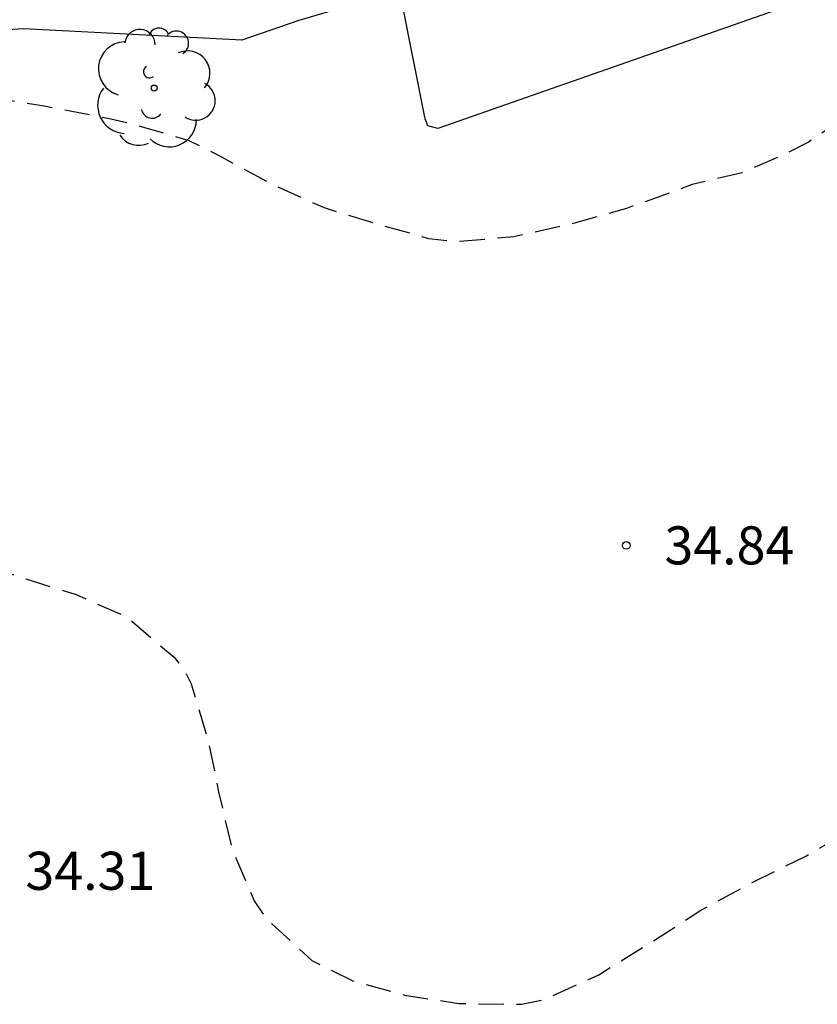
# Model space of a CAD drawing. Units: metres. Extents: x 584494 to 584845, y 4795040 to 4795291.
# Drawn here: x 584806 to 584822, y 4795135 to 4795155 of the extents above; entities that cross this region are included whole.
import ezdxf

# ---------------------------------------------------------------- set-up
doc = ezdxf.new("R2010")
doc.units = ezdxf.units.M
doc.header["$MEASUREMENT"] = 0
doc.linetypes.add('TRAZOS_NORMALES', pattern=[0.75, 0.5, -0.25])
for name, color, linetype in [('020194', 31, 'TRAZOS_NORMALES'), ('020195', 30, 'TRAZOS_NORMALES'), ('020204', 9, 'Continuous'), ('020308', 9, 'Continuous'), ('070104', 3, 'Continuous'), ('100202', 3, 'Continuous')]:
    doc.layers.add(name, color=color, linetype=linetype)
doc.styles.add('ARIAL', font='arial.ttf', dxfattribs={"height": 1})

# ---------------------------------------------------------------- blocks, each defined once
blk = doc.blocks.new('COTAPU')
blk.add_circle((0, 0), 0.075)
blk = doc.blocks.new('ARBOL')
blk.add_circle((0, 0), 0.0587)
for centre, radius, start, end in [((0.097, 0.97), 0.21, 23.1565, 160.4665), ((-0.28, 0.855), 0.3, 359.2878, 173.6078), ((0.438, 0.881), 0.24, 301.578, 139.328), ((-0.564, 0.381), 0.532, 92.28, 254.58), ((0.656, 0.288), 0.443, 319.8556, 114.7656), ((-0.091, 0.321), 0.12, 119.14, 310.56), ((0.819, -0.249), 0.383, 235.5275, 62.0275), ((-0.556, -0.339), 0.555, 142.64, 266.54), ((-0.039, -0.384), 0.21, 189.64, 323.88), ((0.299, -0.624), 0.532, 224.67, 0.24), ((-0.301, -0.676), 0.45, 213.78, 295.32)]:
    blk.add_arc(centre, radius, start, end)

msp = doc.modelspace()

# ---------------------------------------------------------------- linework, layer by layer
at = {"layer": '020194', "elevation": 35.64, "flags": 128}
msp.add_lwpolyline([(584827.889, 4795157.546), (584827.872, 4795157.193), (584827.773, 4795156.995), (584827.582, 4795156.581), (584827.269, 4795155.388), (584827.152, 4795155.168), (584826.999, 4795154.958), (584826.817, 4795154.762), (584826.66, 4795154.625), (584826.481, 4795154.495), (584825.486, 4795153.989), (584824.516, 4795153.685), (584823.399, 4795153.265), (584822.376, 4795152.815), (584821.434, 4795152.172), (584820.966, 4795151.929), (584820.12, 4795151.565), (584819.134, 4795151.331), (584818.887, 4795151.24), (584817.841, 4795150.862), (584816.82, 4795150.57), (584815.626, 4795150.305), (584814.472, 4795150.201), (584813.955, 4795150.267), (584812.902, 4795150.561), (584811.897, 4795150.871), (584810.815, 4795151.362), (584809.881, 4795151.868), (584809.237, 4795152.194), (584808.107, 4795152.526), (584807.637, 4795152.631), (584806.382, 4795152.875), (584805.306, 4795153.047), (584804.107, 4795153.336), (584802.931, 4795153.666), (584802.419, 4795153.795), (584801.383, 4795153.961), (584800.259, 4795154.267), (584800.085, 4795154.368), (584799.916, 4795154.513), (584799.646, 4795154.833), (584799.452, 4795155.195), (584799.388, 4795155.394), (584799.246, 4795155.778), (584799.131, 4795155.951), (584798.945, 4795156.11), (584798.757, 4795156.241), (584798.577, 4795156.339), (584798.349, 4795156.436), (584797.718, 4795156.644), (584797.277, 4795156.796), (584797.091, 4795156.917), (584796.919, 4795157.071), (584796.828, 4795157.28), (584796.755, 4795157.501), (584796.647, 4795157.96), (584796.369, 4795158.848), (584796.028, 4795159.427), (584795.833, 4795159.571), (584794.852, 4795160.275), (584793.939, 4795161.14), (584793.075, 4795161.924), (584792.212, 4795162.566), (584791.317, 4795163.222), (584790.404, 4795164.047), (584790.099, 4795164.331), (584789.775, 4795164.599), (584788.804, 4795165.32), (584788.374, 4795165.539), (584787.978, 4795165.755), (584786.989, 4795166.374), (584786.829, 4795166.541), (584786.682, 4795166.744), (584786.537, 4795166.989), (584786.081, 4795168.026), (584785.761, 4795169.073), (584785.321, 4795170.194), (584785.056, 4795170.548), (584784.878, 4795170.691), (584784.652, 4795170.811), (584784.452, 4795170.89), (584783.473, 4795171.149), (584782.339, 4795171.434), (584781.211, 4795171.888), (584780.239, 4795172.404), (584779.258, 4795172.806), (584778.284, 4795173.206), (584777.239, 4795173.711), (584776.201, 4795174.281), (584775.235, 4795174.885), (584774.843, 4795175.118), (584774.489, 4795175.404), (584774.356, 4795175.565), (584774.232, 4795175.751), (584774.147, 4795175.933), (584774.108, 4795176.117)], dxfattribs=at)
at = {"layer": '020195', "elevation": 34.64, "flags": 128}
msp.add_lwpolyline([(584744.682, 4795190.985), (584744.821, 4795190.935), (584745.817, 4795190.433), (584746.335, 4795190.066), (584747.145, 4795189.374), (584747.709, 4795189.004), (584748.696, 4795188.279), (584749.541, 4795187.626), (584750.407, 4795187.006), (584750.621, 4795186.826), (584751.053, 4795186.575), (584752.109, 4795186.039), (584752.991, 4795185.48), (584753.798, 4795184.882), (584754.621, 4795184.154), (584755.469, 4795183.383), (584756.232, 4795182.708), (584757.145, 4795182.042), (584758.207, 4795181.494), (584759.374, 4795181.013), (584759.568, 4795180.932), (584760.19, 4795180.65), (584761.207, 4795180.188), (584762.185, 4795179.712), (584763.109, 4795179.176), (584763.352, 4795179.01), (584764.177, 4795178.246), (584764.942, 4795177.557), (584765.307, 4795177.29), (584765.493, 4795177.187), (584766.408, 4795176.888), (584767.459, 4795176.57), (584768.504, 4795176.165), (584769.635, 4795175.639), (584770.563, 4795175.181), (584771.482, 4795174.551), (584772.433, 4795173.902), (584773.467, 4795173.356), (584774.432, 4795172.992), (584775.524, 4795172.614), (584776.589, 4795172.189), (584777.585, 4795171.713), (584778.595, 4795171.173), (584779.674, 4795170.71), (584780.156, 4795170.554), (584780.393, 4795170.47), (584780.603, 4795170.369), (584781.229, 4795170.095), (584782.145, 4795169.607), (584783.049, 4795169.136), (584783.641, 4795168.764), (584783.833, 4795168.628), (584784.554, 4795167.723), (584785.133, 4795166.671), (584785.567, 4795165.736), (584786.048, 4795164.798), (584786.672, 4795163.696), (584787.093, 4795162.753), (584787.416, 4795162.046), (584787.543, 4795161.826), (584788.214, 4795161.161), (584789.04, 4795160.375), (584789.847, 4795159.705), (584790.764, 4795159.033), (584791.611, 4795158.311), (584792.435, 4795157.491), (584792.617, 4795157.326), (584793.467, 4795156.569), (584794.269, 4795155.783), (584795.066, 4795155.018), (584795.853, 4795154.26), (584796.539, 4795153.444), (584796.995, 4795152.365), (584797.342, 4795151.302), (584797.616, 4795150.332), (584797.858, 4795149.647), (584798.338, 4795148.614), (584798.823, 4795147.691), (584799.428, 4795146.757), (584799.547, 4795146.59), (584799.691, 4795146.447), (584799.885, 4795146.392), (584800.31, 4795146.422), (584800.77, 4795146.45), (584801.006, 4795146.435), (584801.227, 4795146.39), (584801.427, 4795146.282), (584801.863, 4795145.33), (584802.129, 4795144.675), (584802.24, 4795144.486), (584802.376, 4795144.329), (584802.545, 4795144.209), (584802.954, 4795144.081), (584803.84, 4795144.051), (584804.78, 4795143.952), (584804.999, 4795143.913), (584805.973, 4795143.585), (584807.009, 4795143.263), (584808.003, 4795142.825), (584808.938, 4795142.028), (584809.069, 4795141.865), (584809.181, 4795141.69), (584809.278, 4795141.503), (584809.611, 4795140.383), (584809.815, 4795139.383), (584810.074, 4795138.271), (584810.514, 4795137.238), (584810.763, 4795136.872), (584811.652, 4795136.063), (584812.454, 4795135.658), (584813.471, 4795135.381), (584814.543, 4795135.215), (584815.774, 4795135.199), (584816.204, 4795135.285), (584817.296, 4795135.779), (584818.207, 4795136.345), (584819.308, 4795137.049), (584820.355, 4795137.618), (584821.372, 4795138.116), (584822.37, 4795138.697), (584823.297, 4795139.306), (584824.186, 4795139.881), (584824.404, 4795140.024), (584825.278, 4795140.525), (584826.322, 4795141.114), (584827.408, 4795141.64), (584828.475, 4795142.08), (584829.447, 4795142.446), (584830.409, 4795142.782), (584831.557, 4795143.306), (584832.532, 4795143.899), (584832.727, 4795144.026), (584833.594, 4795144.856), (584834.408, 4795145.748), (584835.16, 4795146.603), (584835.912, 4795147.407), (584836.676, 4795148.21), (584837.47, 4795148.994), (584838.296, 4795149.706), (584838.636, 4795149.973), (584839.544, 4795150.771), (584840.439, 4795151.285), (584841.414, 4795151.646), (584842.417, 4795151.919), (584842.989, 4795152.005), (584844.104, 4795152.052)], dxfattribs=at)
at = {"layer": '070104', "flags": 128}
for points in [[(584812.795, 4795154.982), (584811.396, 4795154.563), (584810.272, 4795154.173), (584805.985, 4795154.4), (584803.568, 4795154.25), (584802.881, 4795154.412), (584800.654, 4795154.786)], [(584820.9, 4795154.802), (584814.127, 4795152.434), (584813.934, 4795152.488), (584813.878, 4795152.625), (584813.428, 4795154.903)]]:
    msp.add_lwpolyline(points, dxfattribs=at)

# ---------------------------------------------------------------- block references
at = {"layer": '020204', "rotation": 359.9987685839998}
msp.add_blockref('COTAPU', (584817.839, 4795144.231, 34.836), dxfattribs=at)
at = {"layer": '100202', "rotation": 359.9987685839998}
msp.add_blockref('ARBOL', (584808.546, 4795153.231), dxfattribs=at)

# ---------------------------------------------------------------- texts
at = {"layer": '020308', "style": 'ARIAL'}
for s, p in [('34.84', (584818.589, 4795143.856)), ('34.31', (584806.013, 4795137.451))]:
    msp.add_text(s, height=0.75, rotation=359.9988, dxfattribs=at).set_placement(p)

doc.saveas('drawing.dxf')
